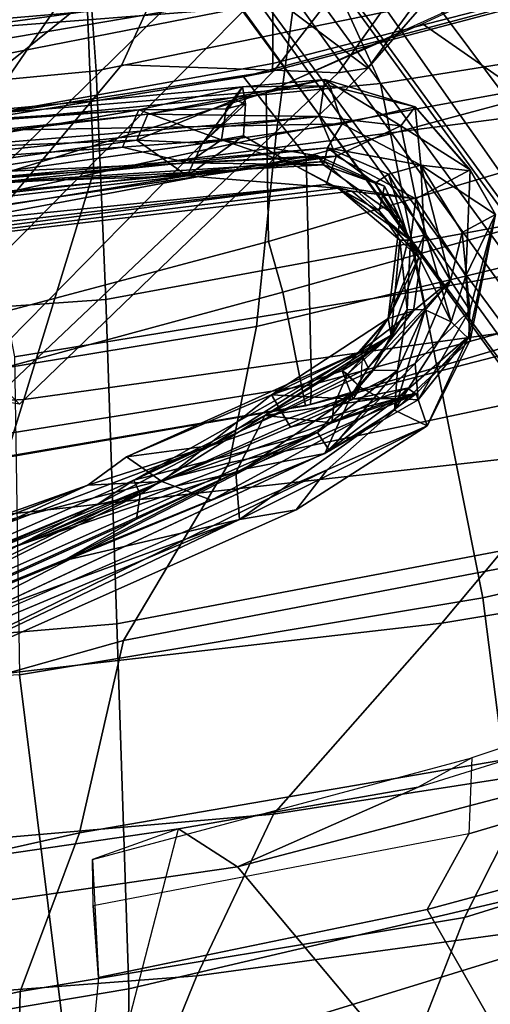
# Model space of a CAD drawing. Units: inches. Extents: x -257 to 197, y -95 to 70.
# Drawn here: x -104 to -102, y -43 to -41 of the extents above; entities that cross this region are included whole.
import ezdxf

# ---------------------------------------------------------------- set-up
doc = ezdxf.new("R2010")
doc.units = ezdxf.units.IN
doc.header["$MEASUREMENT"] = 0
for name, color, linetype in [('SEAT-BACKFABRIC', 5, 'Continuous'), ('SEAT-BASE', 5, 'Continuous'), ('SEAT-FABRIC', 5, 'Continuous'), ('SEAT-FRAME', 5, 'Continuous'), ('SEAT-LUMBAR', 5, 'Continuous')]:
    doc.layers.add(name, color=color, linetype=linetype)

# ---------------------------------------------------------------- blocks, each defined once
blk = doc.blocks.new('1SAYL_UPHSMIDBCK_ARMS_1T')
at = {"layer": 'SEAT-BACKFABRIC'}
for points in [[(-9.1767, -3.06, 14.9555), (-9.4216, -1.0129, 14.9068), (-8.882, -0.8394, 15.4541), (-8.5061, -3.0647, 15.6631)], [(-7.72, -2.7905, 16.8169), (-7.8145, -1.0884, 16.7551), (-8.9386, -0.8412, 15.5089), (-8.7629, -2.92, 15.6051)], [(-8.882, -0.8394, 15.4541), (-7.7306, -1.3819, 16.7128), (-7.5926, -3.0348, 16.7213), (-8.5061, -3.0647, 15.6631)], [(-7.4436, -1.2358, 26.7429), (-7.3234, -2.7108, 26.7404), (-7.0305, -2.802, 25.796), (-7.1031, -1.3788, 25.6435)], [(-6.547, -1.5227, 23.6633), (-7.1031, -1.3788, 25.6435), (-7.0305, -2.802, 25.796), (-6.4584, -2.9769, 23.8346)], [(-7.7306, -1.3819, 16.7128), (-6.8893, -1.4598, 17.887), (-6.7802, -3.0069, 17.8719), (-7.5926, -3.0348, 16.7213)], [(-6.8893, -1.4598, 17.887), (-6.3493, -1.4996, 19.0682), (-6.2072, -2.9826, 19.148), (-6.7802, -3.0069, 17.8719)], [(-6.1837, -1.4897, 21.9472), (-6.547, -1.5227, 23.6633), (-6.4584, -2.9769, 23.8346), (-6.0592, -2.9609, 21.9389)], [(-6.3493, -1.4996, 19.0682), (-6.1067, -1.4878, 20.3594), (-5.9846, -2.9668, 20.4061), (-6.2072, -2.9826, 19.148)], [(-6.1067, -1.4878, 20.3594), (-6.1837, -1.4897, 21.9472), (-6.0592, -2.9609, 21.9389), (-5.9846, -2.9668, 20.4061)], [(-8.7306, -1.824, 30.2587), (-8.5131, -2.7922, 30.0983), (-8.8823, -2.783, 31.1525), (-9.0341, -1.8459, 31.3501)], [(-8.7306, -1.824, 30.2587), (-8.3525, -1.8834, 29.17), (-8.1156, -2.9415, 28.9836), (-8.5131, -2.7922, 30.0983)], [(-8.4741, -3.2351, 30.3631), (-8.5682, -2.0023, 30.2933), (-9.0532, -1.8782, 31.6443), (-8.938, -3.0459, 31.628)], [(-7.9487, -1.9327, 27.9976), (-7.6344, -3.0512, 27.8227), (-8.1156, -2.9415, 28.9836), (-8.3525, -1.8834, 29.17)], [(-7.9487, -1.9327, 27.9976), (-7.5121, -2.0673, 26.6242), (-7.1893, -3.3157, 26.3415), (-7.6344, -3.0512, 27.8227)], [(-8.0687, -3.4269, 29.251), (-8.1876, -2.0622, 29.2009), (-8.5682, -2.0023, 30.2933), (-8.4741, -3.2351, 30.3631)], [(-7.5904, -3.8489, 27.9858), (-7.7705, -2.2838, 28.016), (-8.1876, -2.0622, 29.2009), (-8.0687, -3.4269, 29.251)], [(-7.0583, -2.1078, 25.1012), (-6.8481, -3.384, 24.7926), (-7.1893, -3.3157, 26.3415), (-7.5121, -2.0673, 26.6242)], [(-7.0583, -2.1078, 25.1012), (-6.6204, -2.2528, 23.5524), (-6.3665, -3.4338, 23.3391), (-6.8481, -3.384, 24.7926)], [(-6.2406, -2.3691, 21.8354), (-6.0233, -3.4793, 21.6585), (-6.3665, -3.4338, 23.3391), (-6.6204, -2.2528, 23.5524)], [(-7.1562, -4.2118, 26.8103), (-7.3234, -2.7108, 26.7404), (-7.7705, -2.2838, 28.016), (-7.5904, -3.8489, 27.9858)], [(-6.2406, -2.3691, 21.8354), (-6.1673, -2.5174, 20.3064), (-5.9862, -3.5797, 20.2294), (-6.0233, -3.4793, 21.6585)], [(-6.338, -2.6641, 19.0524), (-6.239, -3.6947, 19.0127), (-5.9862, -3.5797, 20.2294), (-6.1673, -2.5174, 20.3064)], [(-6.338, -2.6641, 19.0524), (-6.9236, -2.7787, 17.9511), (-6.7574, -3.7982, 17.9229), (-6.239, -3.6947, 19.0127)], [(-7.1562, -4.2118, 26.8103), (-6.8067, -4.4084, 25.783), (-7.0305, -2.802, 25.796), (-7.3234, -2.7108, 26.7404)], [(-8.5131, -2.7922, 30.0983), (-8.3279, -3.9051, 29.7128), (-8.7181, -3.7535, 30.7967), (-8.8823, -2.783, 31.1525)], [(-7.72, -2.7905, 16.8169), (-7.527, -3.9516, 16.8343), (-6.7574, -3.7982, 17.9229), (-6.9236, -2.7787, 17.9511)], [(-7.72, -2.7905, 16.8169), (-8.7629, -2.92, 15.6051), (-8.4099, -4.0642, 15.7152), (-7.527, -3.9516, 16.8343)], [(-8.1156, -2.9415, 28.9836), (-7.914, -4.115, 28.5775), (-8.3279, -3.9051, 29.7128), (-8.5131, -2.7922, 30.0983)], [(-6.2633, -4.4895, 23.9717), (-6.4584, -2.9769, 23.8346), (-7.0305, -2.802, 25.796), (-6.8067, -4.4084, 25.783)], [(-9.3002, -3.0024, 15.0635), (-9.0632, -4.1165, 15.1096), (-8.4099, -4.0642, 15.7152), (-8.7629, -2.92, 15.6051)], [(-8.1156, -2.9415, 28.9836), (-7.6344, -3.0512, 27.8227), (-7.3763, -4.4006, 27.3636), (-7.914, -4.115, 28.5775)], [(-6.473, -4.6698, 17.981), (-6.7802, -3.0069, 17.8719), (-6.2072, -2.9826, 19.148), (-5.8697, -4.6378, 19.3581)], [(-5.8112, -4.6121, 22.0401), (-6.0592, -2.9609, 21.9389), (-6.4584, -2.9769, 23.8346), (-6.2633, -4.4895, 23.9717)], [(-5.8697, -4.6378, 19.3581), (-6.2072, -2.9826, 19.148), (-5.9846, -2.9668, 20.4061), (-5.6877, -4.6671, 20.5285)], [(-7.2562, -4.8056, 16.7516), (-7.5926, -3.0348, 16.7213), (-6.7802, -3.0069, 17.8719), (-6.473, -4.6698, 17.981)], [(-8.4741, -3.2351, 30.3631), (-8.938, -3.0459, 31.628), (-8.8038, -4.2811, 31.6884), (-8.2879, -4.6016, 30.3498)], [(-8.0757, -4.9045, 15.7441), (-8.5061, -3.0647, 15.6631), (-7.5926, -3.0348, 16.7213), (-7.2562, -4.8056, 16.7516)], [(-7.1893, -3.3157, 26.3415), (-6.9006, -4.6839, 25.984), (-7.3763, -4.4006, 27.3636), (-7.6344, -3.0512, 27.8227)], [(-9.1767, -3.06, 14.9555), (-8.5061, -3.0647, 15.6631), (-8.0757, -4.9045, 15.7441), (-8.7019, -4.9603, 15.0517)], [(-8.0687, -3.4269, 29.251), (-8.4741, -3.2351, 30.3631), (-8.2879, -4.6016, 30.3498), (-7.8429, -4.8856, 29.1961)], [(-7.1893, -3.3157, 26.3415), (-6.8481, -3.384, 24.7926), (-6.4753, -4.9293, 24.4446), (-6.9006, -4.6839, 25.984)], [(-6.8481, -3.384, 24.7926), (-6.3665, -3.4338, 23.3391), (-6.0795, -5.0113, 22.9913), (-6.4753, -4.9293, 24.4446)], [(-7.5904, -3.8489, 27.9858), (-8.0687, -3.4269, 29.251), (-7.8429, -4.8856, 29.1961), (-7.3512, -5.284, 27.96)], [(-6.0233, -3.4793, 21.6585), (-5.7783, -5.0629, 21.4573), (-6.0795, -5.0113, 22.9913), (-6.3665, -3.4338, 23.3391)], [(-5.9862, -3.5797, 20.2294), (-6.239, -3.6947, 19.0127), (-6.0082, -5.1334, 18.9682), (-5.7468, -5.0903, 20.0819)], [(-8.7743, -4.6904, 31.2955), (-9.0918, -3.6876, 31.8255), (-8.7181, -3.7535, 30.7967), (-8.2883, -4.8386, 30.2153)], [(-6.7574, -3.7982, 17.9229), (-6.5077, -5.2038, 17.9194), (-6.0082, -5.1334, 18.9682), (-6.239, -3.6947, 19.0127)], [(-8.3279, -3.9051, 29.7128), (-7.9509, -5.1193, 29.1777), (-8.2883, -4.8386, 30.2153), (-8.7181, -3.7535, 30.7967)], [(-6.7574, -3.7982, 17.9229), (-7.527, -3.9516, 16.8343), (-7.2205, -5.2796, 16.8563), (-6.5077, -5.2038, 17.9194)], [(-7.1562, -4.2118, 26.8103), (-7.5904, -3.8489, 27.9858), (-7.3512, -5.284, 27.96), (-6.9449, -5.5515, 26.8918)], [(-7.5084, -5.3927, 28.0137), (-7.9509, -5.1193, 29.1777), (-8.3279, -3.9051, 29.7128), (-7.914, -4.115, 28.5775)], [(-8.4099, -4.0642, 15.7152), (-8.0324, -5.3382, 15.8754), (-7.2205, -5.2796, 16.8563), (-7.527, -3.9516, 16.8343)]]:
    blk.add_3dface(points, dxfattribs=at)
at = {"layer": 'SEAT-BASE'}
for points in [[(-8.966, -5.4945, 4.1197), (-1.9206, -0.2973, 6.4002), (-1.791, -0.2705, 6.0974), (-8.9097, -5.5273, 3.9962)], [(-8.8406, -5.5953, 3.9214), (-8.9097, -5.5273, 3.9962), (-1.791, -0.2705, 6.0974), (-1.6628, -0.3513, 5.9333)], [(-8.966, -5.4945, 4.1197), (-9.0193, -5.5001, 4.308), (-2.0053, -0.4149, 6.7636), (-1.9206, -0.2973, 6.4002)], [(-8.8406, -5.5953, 3.9214), (-1.6628, -0.3513, 5.9333), (-1.6127, -0.4028, 5.9064), (-8.8012, -5.6323, 3.9258)], [(-9.0162, -5.5395, 4.4355), (-2.017, -0.4882, 6.9061), (-2.0053, -0.4149, 6.7636), (-9.0193, -5.5001, 4.308)], [(-1.6127, -0.4028, 5.9064), (-1.487, -0.5117, 5.915), (-8.8012, -5.6323, 3.9258), (-1.6127, -0.4028, 5.9064)], [(-9.0162, -5.5395, 4.4355), (-8.9911, -5.6163, 4.5522), (-2.0071, -0.583, 7.0284), (-2.017, -0.4882, 6.9061)], [(-1.487, -0.5117, 5.915), (-1.0549, -0.6891, 5.9789), (-8.2044, -5.8891, 4.0182), (-8.8012, -5.6323, 3.9258)], [(-8.9243, -5.7463, 4.6671), (-1.9778, -0.6656, 7.0948), (-2.0071, -0.583, 7.0284), (-8.9911, -5.6163, 4.5522)], [(-8.9243, -5.7463, 4.6671), (-8.8248, -5.913, 4.7361), (-1.9335, -0.7693, 7.1618), (-1.9778, -0.6656, 7.0948)], [(-8.1797, -5.9101, 3.9883), (-8.2044, -5.8891, 4.0182), (-1.0549, -0.6891, 5.9789), (-1.0302, -0.7101, 5.949)], [(-1.0302, -0.7101, 5.949), (-0.9937, -0.7603, 5.949), (-8.1485, -5.9531, 3.9883), (-8.1797, -5.9101, 3.9883)], [(-0.9814, -0.7903, 5.9789), (-8.1362, -5.983, 4.0182), (-8.1485, -5.9531, 3.9883), (-0.9937, -0.7603, 5.949)], [(-8.7151, -6.0813, 4.7875), (-1.7934, -1.0111, 7.2363), (-1.9335, -0.7693, 7.1618), (-8.8248, -5.913, 4.7361)], [(-8.1362, -5.983, 4.0182), (-0.9814, -0.7903, 5.9789), (-0.9462, -1.2561, 5.915), (-8.0763, -6.63, 3.9258)], [(-8.7151, -6.0813, 4.7875), (-8.5981, -6.2469, 4.8004), (-1.6626, -1.208, 7.2625), (-1.7934, -1.0111, 7.2363)], [(-1.6626, -1.208, 7.2625), (-8.5981, -6.2469, 4.8004), (-8.4768, -6.4093, 4.7875), (-1.5158, -1.3932, 7.2363)], [(-8.0763, -6.63, 3.9258), (-0.9462, -1.2561, 5.915), (-0.8814, -1.4093, 5.9064)], [(-1.3291, -1.6011, 7.1618), (-1.5158, -1.3932, 7.2363), (-8.4768, -6.4093, 4.7875), (-8.3506, -6.5656, 4.7361)], [(-0.8814, -1.4093, 5.9064), (-0.8479, -1.4729, 5.9333), (-8.0534, -6.6788, 3.9214), (-8.0763, -6.63, 3.9258)], [(-0.8108, -1.6198, 6.0974), (-8.01, -6.7656, 3.9962), (-8.0534, -6.6788, 3.9214), (-0.8479, -1.4729, 5.9333)], [(-1.3291, -1.6011, 7.1618), (-8.3506, -6.5656, 4.7361), (-8.2228, -6.7118, 4.6671), (-1.2442, -1.6753, 7.0948)], [(-0.8108, -1.6198, 6.0974), (-0.8762, -1.7347, 6.4002), (-7.9962, -6.8292, 4.1197), (-8.01, -6.7656, 3.9962)], [(-1.1747, -1.7287, 7.0284), (-1.2442, -1.6753, 7.0948), (-8.2228, -6.7118, 4.6671), (-8.1199, -6.8155, 4.5522)], [(-1.1747, -1.7287, 7.0284), (-8.1199, -6.8155, 4.5522), (-8.0546, -6.8632, 4.4355), (-1.0876, -1.7674, 6.9061)], [(-1.0143, -1.7789, 6.7636), (-8.018, -6.8783, 4.308), (-7.9962, -6.8292, 4.1197), (-0.8762, -1.7347, 6.4002)], [(-1.0143, -1.7789, 6.7636), (-1.0876, -1.7674, 6.9061), (-8.0546, -6.8632, 4.4355), (-8.018, -6.8783, 4.308)]]:
    blk.add_3dface(points, dxfattribs=at)
at = {"layer": 'SEAT-FABRIC'}
for points in [[(-5.8022, -3.0514, 16.8946), (-5.8125, -1.5318, 16.706), (-6.6848, -1.4604, 16.4832), (-6.524, -2.5561, 16.6253)], [(-7.0432, -3.5194, 16.0134), (-7.2266, -2.4441, 15.8627), (-7.1741, -2.397, 15.7739), (-6.994, -3.522, 15.9366)], [(-6.4223, -3.509, 15.5638), (-6.994, -3.522, 15.9366), (-7.1741, -2.397, 15.7739), (-6.6162, -2.4661, 15.4357)], [(-7.0432, -3.5194, 16.0134), (-7.0466, -3.5069, 16.106), (-7.2087, -2.5673, 15.9755), (-7.2266, -2.4441, 15.8627)], [(-6.6162, -2.4661, 15.4357), (-6.3558, -2.5259, 15.4618), (-6.2227, -3.352, 15.5358), (-6.4223, -3.509, 15.5638)], [(-6.524, -2.5561, 16.6253), (-6.8287, -2.6854, 16.4559), (-6.6348, -3.4147, 16.632), (-6.262, -3.409, 16.8299)], [(-5.8022, -3.0514, 16.8946), (-6.524, -2.5561, 16.6253), (-6.262, -3.409, 16.8299), (-5.7986, -4.4328, 17.1607)], [(-6.9581, -2.7269, 16.3448), (-7.2087, -2.5673, 15.9755), (-7.0466, -3.5069, 16.106), (-6.762, -3.4502, 16.5067)], [(-6.762, -3.4502, 16.5067), (-6.6348, -3.4147, 16.632), (-6.8287, -2.6854, 16.4559), (-6.9581, -2.7269, 16.3448)], [(-6.1763, -4.4228, 15.7121), (-6.4223, -3.509, 15.5638), (-6.2227, -3.352, 15.5358), (-6.0008, -4.1842, 15.6561)], [(-6.762, -3.4502, 16.5067), (-6.5111, -4.3437, 16.7065), (-6.3922, -4.2342, 16.8279), (-6.6348, -3.4147, 16.632)], [(-6.09, -3.8005, 16.9543), (-6.262, -3.409, 16.8299), (-6.6348, -3.4147, 16.632), (-6.3922, -4.2342, 16.8279)], [(-6.762, -3.4502, 16.5067), (-7.0466, -3.5069, 16.106), (-6.7476, -4.5248, 16.3348), (-6.5111, -4.3437, 16.7065)], [(-6.7745, -4.5586, 16.2311), (-6.7476, -4.5248, 16.3348), (-7.0466, -3.5069, 16.106), (-7.0432, -3.5194, 16.0134)], [(-6.7745, -4.5586, 16.2311), (-7.0432, -3.5194, 16.0134), (-6.994, -3.522, 15.9366), (-6.7097, -4.5573, 16.1469)], [(-6.1763, -4.4228, 15.7121), (-6.7097, -4.5573, 16.1469), (-6.994, -3.522, 15.9366), (-6.4223, -3.509, 15.5638)], [(-5.9281, -4.9162, 17.1725), (-5.7986, -4.4328, 17.1607), (-6.09, -3.8005, 16.9543), (-6.3922, -4.2342, 16.8279)]]:
    blk.add_3dface(points, dxfattribs=at)
at = {"layer": 'SEAT-FRAME'}
for points in [[(-5.8368, -3.1992, 13.8267), (-5.227, -3.7584, 13.9217), (-6.1473, 0, 13.7877), (-6.8388, 0, 13.7655)], [(-4.4666, -3.9584, 14.0666), (-4.8868, 0, 13.988), (-6.1473, 0, 13.7877), (-5.227, -3.7584, 13.9217)], [(-6.8388, 0, 13.7655), (-7.6406, -1.3587, 13.7657), (-6.9137, -1.8613, 13.7653), (-5.8368, -3.1992, 13.8267)], [(-8.3376, -1.5974, 14.6157), (-9.236, -2.2842, 14.9703), (-9.1162, -2.9276, 15.0098), (-8.1058, -3.1889, 14.6599)], [(-8.4178, -1.8389, 14.1831), (-8.3376, -1.5974, 14.6157), (-8.1058, -3.1889, 14.6599), (-8.2006, -3.3364, 14.2505)], [(-9.666, -4.5641, 14.1215), (-10.1432, -2.7901, 14.0127), (-8.4178, -1.8389, 14.1831), (-8.2006, -3.3364, 14.2505)], [(-6.7592, -2.4303, 13.7321), (-5.9204, -3.2881, 13.7806), (-5.8368, -3.1992, 13.8267), (-6.9137, -1.8613, 13.7653)], [(-7.0262, -2.3498, 12.1432), (-6.1928, -3.0473, 11.8938), (-6.2055, -3.4294, 12.0089), (-7.0292, -2.6195, 12.2728)], [(-5.4836, -2.5309, 11.7281), (-5.4282, -3.3957, 11.7452), (-6.1928, -3.0473, 11.8938), (-7.0262, -2.3498, 12.1432)], [(-6.7592, -2.4303, 13.7321), (-6.8335, -2.5838, 13.513), (-6.0046, -3.4029, 13.5847), (-5.9204, -3.2881, 13.7806)], [(-6.3389, -2.5774, 15.3202), (-6.2086, -3.4239, 15.3908), (-6.2227, -3.352, 15.5358), (-6.3558, -2.5259, 15.4618)], [(-6.2006, -3.663, 12.3186), (-6.0046, -3.4029, 13.5847), (-6.8335, -2.5838, 13.513), (-7.042, -2.7906, 12.5511)], [(-6.2086, -3.4239, 15.3908), (-6.3389, -2.5774, 15.3202), (-6.3401, -2.5825, 15.2588), (-6.1887, -3.4252, 15.3448)], [(-6.1075, -2.6035, 15.0316), (-6.0436, -3.4253, 15.1377), (-6.1887, -3.4252, 15.3448), (-6.3401, -2.5825, 15.2588)], [(-6.1075, -2.6035, 15.0316), (-5.9756, -2.5854, 14.9764), (-5.8793, -3.4011, 14.9764), (-5.9938, -3.4228, 15.0457)], [(-6.1075, -2.6035, 15.0316), (-5.9938, -3.4228, 15.0457), (-6.0436, -3.4253, 15.1377)], [(-6.2126, -3.5893, 12.1305), (-7.0316, -2.7242, 12.3845), (-7.0292, -2.6195, 12.2728), (-6.2055, -3.4294, 12.0089)], [(-7.0316, -2.7242, 12.3845), (-6.2126, -3.5893, 12.1305), (-6.2006, -3.663, 12.3186), (-7.042, -2.7906, 12.5511)], [(-9.6642, -4.5865, 14.1589), (-8.3075, -3.8117, 15.6428), (-8.478, -2.9889, 15.6109), (-9.1162, -2.9276, 15.0098)], [(-9.1162, -2.9276, 15.0098), (-8.1058, -3.1889, 14.6599), (-8.1823, -2.9734, 15.6192), (-8.478, -2.9889, 15.6109)], [(-8.1823, -2.9734, 15.6192), (-8.478, -2.9889, 15.6109), (-8.2985, -2.9751, 15.6874), (-8.1823, -2.9734, 15.6192)], [(-8.3075, -3.8117, 15.6428), (-8.1183, -3.9158, 15.7261), (-8.2985, -2.9751, 15.6874), (-8.478, -2.9889, 15.6109)], [(-8.2985, -2.9751, 15.6874), (-8.1823, -2.9734, 15.6192), (-7.9279, -3.9233, 15.674), (-8.1183, -3.9158, 15.7261)], [(-7.9279, -3.9233, 15.674), (-8.0012, -3.7895, 14.6799), (-8.1058, -3.1889, 14.6599), (-8.1823, -2.9734, 15.6192)], [(-5.4282, -3.3957, 11.7452), (-5.3868, -4.0619, 11.8719), (-6.2055, -3.4294, 12.0089), (-6.1928, -3.0473, 11.8938)], [(-8.0012, -3.7895, 14.6799), (-8.2006, -3.3364, 14.2505), (-8.1058, -3.1889, 14.6599)], [(-9.666, -4.5641, 14.1215), (-8.2006, -3.3364, 14.2505), (-7.6642, -5.3778, 14.3692), (-9.0532, -5.9541, 14.2652)], [(-7.5239, -5.3206, 14.7732), (-7.6642, -5.3778, 14.3692), (-8.2006, -3.3364, 14.2505), (-8.0012, -3.7895, 14.6799)], [(-5.9976, -4.2189, 15.5094), (-6.0008, -4.1842, 15.6561), (-6.2227, -3.352, 15.5358), (-6.2086, -3.4239, 15.3908)], [(-6.2086, -3.4239, 15.3908), (-6.1887, -3.4252, 15.3448), (-5.9962, -4.1728, 15.4555), (-5.9976, -4.2189, 15.5094)], [(-6.2006, -3.663, 12.3186), (-5.7097, -4.0897, 12.2168), (-5.2442, -4.0341, 13.6935), (-6.0046, -3.4029, 13.5847)], [(-5.8886, -4.1267, 15.2394), (-5.9962, -4.1728, 15.4555), (-6.1887, -3.4252, 15.3448), (-6.0436, -3.4253, 15.1377)], [(-6.2126, -3.5893, 12.1305), (-6.2055, -3.4294, 12.0089), (-5.3868, -4.0619, 11.8719), (-5.3589, -4.1941, 11.9722)], [(-5.3589, -4.1941, 11.9722), (-5.3143, -4.312, 12.0842), (-6.2006, -3.663, 12.3186), (-6.2126, -3.5893, 12.1305)], [(-5.7097, -4.0897, 12.2168), (-5.7097, -4.0897, 12.2168), (-6.2006, -3.663, 12.3186), (-5.3143, -4.312, 12.0842)], [(-7.5239, -5.3206, 14.7732), (-7.496, -5.2229, 15.7313), (-7.9279, -3.9233, 15.674), (-8.0012, -3.7895, 14.6799)], [(-9.6642, -4.5865, 14.1589), (-9.0955, -5.9506, 14.284), (-7.8954, -5.3392, 15.7202), (-8.3075, -3.8117, 15.6428)], [(-8.3075, -3.8117, 15.6428), (-7.8954, -5.3392, 15.7202), (-7.7165, -5.2701, 15.8113), (-8.1183, -3.9158, 15.7261)], [(-7.9279, -3.9233, 15.674), (-8.1183, -3.9158, 15.7261), (-7.7165, -5.2701, 15.8113), (-7.496, -5.2229, 15.7313)]]:
    blk.add_3dface(points, dxfattribs=at)
at = {"layer": 'SEAT-LUMBAR'}
for points in [[(-6.6385, -2.1031, 22.9753), (-6.8645, -0.3616, 23.4016), (-6.4924, -3.5588, 22.6685)], [(-6.7872, -1.253, 23.1517), (-6.4924, -3.5588, 22.6685), (-6.8645, -0.3616, 23.4016)], [(-6.5119, -2.3177, 20.4346), (-6.7214, -0.4853, 19.1474), (-6.4348, -3.5544, 20.3136)], [(-6.4003, -3.562, 19.8525), (-6.4348, -3.5544, 20.3136), (-6.7214, -0.4853, 19.1474)], [(-6.4932, -2.5157, 19.6108), (-6.4003, -3.562, 19.8525), (-6.7214, -0.4853, 19.1474)], [(-7.9359, -1.0135, 19.3067), (-7.2448, -2.9623, 20.2212), (-7.8926, -1.3068, 18.5619)], [(-7.9359, -1.0135, 19.3067), (-7.9316, -1.1966, 19.4185), (-7.2448, -2.9623, 20.2212)], [(-7.4343, -2.9004, 22.301), (-8.1366, -1.1431, 23.0501), (-7.838, -1.956, 22.7026)], [(-8.0795, -1.1447, 23.0142), (-7.2955, -2.9829, 22.238), (-7.2678, -3.0932, 22.1617)], [(-8.0795, -1.1447, 23.0142), (-7.2955, -2.9829, 22.238), (-7.2678, -3.0932, 22.1617)], [(-7.2678, -3.0932, 22.1617), (-7.838, -1.956, 22.7026), (-8.0795, -1.1447, 23.0142)], [(-7.2678, -3.0932, 22.1617), (-7.838, -1.956, 22.7026), (-8.0795, -1.1447, 23.0142)], [(-7.2955, -2.9829, 22.238), (-8.0795, -1.1447, 23.0142), (-7.6235, -2.1876, 22.633)], [(-7.2955, -2.9829, 22.238), (-8.0795, -1.1447, 23.0142), (-7.6235, -2.1876, 22.633)], [(-7.9316, -1.1966, 19.4185), (-7.8172, -1.7194, 19.6192), (-7.2448, -2.9623, 20.2212)], [(-6.7872, -1.253, 23.1517), (-6.4705, -3.211, 21.7396), (-6.5015, -3.5889, 22.1786)], [(-6.4705, -3.211, 21.7396), (-6.7872, -1.253, 23.1517), (-6.593, -2.1357, 22.1313)], [(-6.5015, -3.5889, 22.1786), (-6.5088, -3.6234, 22.6605), (-6.7872, -1.253, 23.1517)], [(-6.4924, -3.5588, 22.6685), (-6.7872, -1.253, 23.1517), (-6.5088, -3.6234, 22.6605)], [(-8.1929, -1.283, 23.2792), (-7.838, -1.956, 22.7026), (-7.3312, -3.3416, 22.3438)], [(-7.9293, -2.0859, 23.5014), (-8.1929, -1.283, 23.2792), (-7.3312, -3.3416, 22.3438)], [(-7.8926, -1.3068, 18.5619), (-7.2448, -2.9623, 20.2212), (-7.1453, -3.272, 19.3882)], [(-7.3973, -2.7849, 19.0463), (-7.8926, -1.3068, 18.5619), (-7.1453, -3.272, 19.3882)], [(-7.8172, -1.7194, 19.6192), (-7.8342, -1.917, 19.3855), (-7.2358, -3.147, 20.3172)], [(-7.2358, -3.147, 20.3172), (-7.2448, -2.9623, 20.2212), (-7.8172, -1.7194, 19.6192)], [(-6.5005, -1.8602, 22.4745), (-6.5887, -2.0803, 22.8458), (-6.4215, -3.5839, 22.5033)], [(-6.5005, -1.8602, 22.4745), (-6.4215, -3.5839, 22.5033), (-6.3221, -3.5424, 22.0903)], [(-6.5005, -1.8602, 22.4745), (-6.3221, -3.5424, 22.0903), (-6.454, -1.9355, 22.2272)], [(-7.8342, -1.917, 19.3855), (-7.2829, -3.2719, 20.022), (-7.2358, -3.147, 20.3172)], [(-7.7354, -2.1753, 18.9713), (-7.166, -3.5558, 19.7711), (-7.8342, -1.917, 19.3855)], [(-7.166, -3.5558, 19.7711), (-7.2829, -3.2719, 20.022), (-7.8342, -1.917, 19.3855)], [(-6.3161, -3.1124, 21.7455), (-6.4214, -2.1097, 21.9944), (-6.454, -1.9355, 22.2272)], [(-6.3221, -3.5424, 22.0903), (-6.3161, -3.1124, 21.7455), (-6.454, -1.9355, 22.2272)], [(-7.3312, -3.3416, 22.3438), (-7.838, -1.956, 22.7026), (-7.4343, -2.9004, 22.301)], [(-7.4343, -2.9004, 22.301), (-7.838, -1.956, 22.7026), (-7.3303, -3.0842, 22.1884)], [(-7.3303, -3.0842, 22.1884), (-7.4343, -2.9004, 22.301), (-7.838, -1.956, 22.7026)], [(-7.838, -1.956, 22.7026), (-7.2678, -3.0932, 22.1617), (-7.3303, -3.0842, 22.1884)], [(-7.838, -1.956, 22.7026), (-7.2678, -3.0932, 22.1617), (-7.3303, -3.0842, 22.1884)], [(-6.3695, -2.044, 20.3942), (-6.3406, -3.599, 19.996), (-6.4932, -2.5157, 19.6108)], [(-6.2474, -3.3493, 20.9472), (-6.2448, -3.568, 20.6443), (-6.3695, -2.044, 20.3942)], [(-6.3049, -3.0894, 20.8154), (-6.3695, -2.044, 20.3942), (-6.3676, -2.2212, 20.5472)], [(-6.3695, -2.044, 20.3942), (-6.3049, -3.0894, 20.8154), (-6.2474, -3.3493, 20.9472)], [(-6.3695, -2.044, 20.3942), (-6.2448, -3.568, 20.6443), (-6.3406, -3.599, 19.996)], [(-7.2069, -3.5614, 23.0153), (-7.9293, -2.0859, 23.5014), (-7.3067, -3.484, 22.7734)], [(-7.9293, -2.0859, 23.5014), (-7.2069, -3.5614, 23.0153), (-7.7985, -2.1971, 23.66)], [(-7.9293, -2.0859, 23.5014), (-7.3312, -3.3416, 22.3438), (-7.3067, -3.484, 22.7734)], [(-6.6385, -2.1031, 22.9753), (-6.4215, -3.5839, 22.5033), (-6.5887, -2.0803, 22.8458)], [(-7.7985, -2.1971, 23.66), (-7.1134, -3.537, 22.871), (-7.7471, -2.1075, 23.3586)], [(-7.1134, -3.537, 22.871), (-7.6235, -2.1876, 22.633), (-7.7471, -2.1075, 23.3586)], [(-6.6385, -2.1031, 22.9753), (-6.4924, -3.5588, 22.6685), (-6.4215, -3.5839, 22.5033)], [(-6.3811, -3.0847, 21.7034), (-6.5023, -2.2226, 21.9919), (-6.4214, -2.1097, 21.9944)], [(-6.4214, -2.1097, 21.9944), (-6.3161, -3.1124, 21.7455), (-6.3811, -3.0847, 21.7034)], [(-6.593, -2.1357, 22.1313), (-6.5023, -2.2226, 21.9919), (-6.4705, -3.211, 21.7396)], [(-7.2046, -3.353, 19.3911), (-7.166, -3.5558, 19.7711), (-7.7354, -2.1753, 18.9713)], [(-7.3973, -2.7849, 19.0463), (-7.2046, -3.353, 19.3911), (-7.7354, -2.1753, 18.9713)], [(-7.2321, -3.0768, 22.2312), (-7.6235, -2.1876, 22.633), (-7.1134, -3.537, 22.871)], [(-7.2321, -3.0768, 22.2312), (-7.2955, -2.9829, 22.238), (-7.6235, -2.1876, 22.633)], [(-7.2955, -2.9829, 22.238), (-7.6235, -2.1876, 22.633), (-7.2321, -3.0768, 22.2312)], [(-7.1594, -3.5674, 23.0116), (-7.1134, -3.537, 22.871), (-7.7985, -2.1971, 23.66)], [(-6.4564, -2.2132, 20.5239), (-6.5119, -2.3177, 20.4346), (-6.3985, -3.0486, 20.774)], [(-6.3985, -3.0486, 20.774), (-6.3049, -3.0894, 20.8154), (-6.4564, -2.2132, 20.5239)], [(-6.3676, -2.2212, 20.5472), (-6.4564, -2.2132, 20.5239), (-6.3049, -3.0894, 20.8154)], [(-6.4705, -3.211, 21.7396), (-6.5023, -2.2226, 21.9919), (-6.3811, -3.0847, 21.7034)], [(-6.5119, -2.3177, 20.4346), (-6.4432, -3.5523, 20.7586), (-6.4376, -3.2121, 20.7903)], [(-6.5119, -2.3177, 20.4346), (-6.4348, -3.5544, 20.3136), (-6.4432, -3.5523, 20.7586)], [(-6.4376, -3.2121, 20.7903), (-6.3985, -3.0486, 20.774), (-6.5119, -2.3177, 20.4346)], [(-6.4932, -2.5157, 19.6108), (-6.3406, -3.599, 19.996), (-6.4003, -3.562, 19.8525)], [(-7.1453, -3.272, 19.3882), (-7.0228, -3.6208, 19.4839), (-7.3973, -2.7849, 19.0463)], [(-7.2046, -3.353, 19.3911), (-7.3973, -2.7849, 19.0463), (-7.0228, -3.6208, 19.4839)], [(-7.3312, -3.3416, 22.3438), (-7.4343, -2.9004, 22.301), (-7.2133, -3.3326, 21.9977)], [(-7.2133, -3.3326, 21.9977), (-7.4343, -2.9004, 22.301), (-7.3303, -3.0842, 22.1884)], [(-7.3303, -3.0842, 22.1884), (-7.2133, -3.3326, 21.9977), (-7.4343, -2.9004, 22.301)], [(-7.2678, -3.0932, 22.1617), (-7.2955, -2.9829, 22.238), (-7.2321, -3.0768, 22.2312)], [(-7.2321, -3.0768, 22.2312), (-7.2678, -3.0932, 22.1617), (-7.2955, -2.9829, 22.238)], [(-7.1744, -3.0592, 20.2538), (-7.1453, -3.272, 19.3882), (-7.2448, -2.9623, 20.2212)], [(-7.2448, -2.9623, 20.2212), (-7.2358, -3.147, 20.3172), (-7.1744, -3.0592, 20.2538)], [(-6.4376, -3.2121, 20.7903), (-6.3799, -3.2971, 20.9809), (-6.3985, -3.0486, 20.774)], [(-6.3799, -3.2971, 20.9809), (-6.3049, -3.0894, 20.8154), (-6.3985, -3.0486, 20.774)], [(-7.2321, -3.0768, 22.2312), (-7.0704, -3.405, 21.8707), (-7.2678, -3.0932, 22.1617)], [(-7.2321, -3.0768, 22.2312), (-7.0704, -3.405, 21.8707), (-7.2678, -3.0932, 22.1617)], [(-7.0192, -3.4217, 20.6428), (-7.1744, -3.0592, 20.2538), (-7.2358, -3.147, 20.3172)], [(-7.2321, -3.0768, 22.2312), (-6.9575, -3.6743, 22.3574), (-6.8693, -3.722, 21.6381)], [(-7.0704, -3.405, 21.8707), (-7.2321, -3.0768, 22.2312), (-6.8693, -3.722, 21.6381)], [(-6.9575, -3.6743, 22.3574), (-7.2321, -3.0768, 22.2312), (-7.1134, -3.537, 22.871)], [(-6.9107, -3.6436, 19.8336), (-7.1744, -3.0592, 20.2538), (-7.0192, -3.4217, 20.6428)], [(-7.1744, -3.0592, 20.2538), (-6.9107, -3.6436, 19.8336), (-7.1453, -3.272, 19.3882)], [(-7.3303, -3.0842, 22.1884), (-7.2678, -3.0932, 22.1617), (-7.2133, -3.3326, 21.9977)], [(-7.3303, -3.0842, 22.1884), (-7.2678, -3.0932, 22.1617), (-7.2133, -3.3326, 21.9977)], [(-7.2133, -3.3326, 21.9977), (-7.2678, -3.0932, 22.1617), (-7.0704, -3.405, 21.8707)], [(-7.2133, -3.3326, 21.9977), (-7.2678, -3.0932, 22.1617), (-7.0704, -3.405, 21.8707)], [(-6.3811, -3.0847, 21.7034), (-6.3886, -3.2489, 21.5784), (-6.4705, -3.211, 21.7396)], [(-6.3811, -3.0847, 21.7034), (-6.2799, -3.33, 21.5164), (-6.3886, -3.2489, 21.5784)], [(-6.2799, -3.33, 21.5164), (-6.3811, -3.0847, 21.7034), (-6.3161, -3.1124, 21.7455)], [(-6.3049, -3.0894, 20.8154), (-6.3799, -3.2971, 20.9809), (-6.303, -3.3082, 21.0433)], [(-6.3049, -3.0894, 20.8154), (-6.303, -3.3082, 21.0433), (-6.2474, -3.3493, 20.9472)], [(-6.3161, -3.1124, 21.7455), (-6.3221, -3.5424, 22.0903), (-6.2288, -3.5555, 21.2893)], [(-6.3161, -3.1124, 21.7455), (-6.2288, -3.5555, 21.2893), (-6.2799, -3.33, 21.5164)], [(-7.2829, -3.2719, 20.022), (-7.0282, -3.7376, 20.7221), (-7.2358, -3.147, 20.3172)], [(-7.0998, -3.4696, 20.6117), (-7.2358, -3.147, 20.3172), (-7.0282, -3.7376, 20.7221)], [(-7.0192, -3.4217, 20.6428), (-7.2358, -3.147, 20.3172), (-7.0998, -3.4696, 20.6117)], [(-6.4705, -3.211, 21.7396), (-6.4407, -3.4729, 21.4426), (-6.5015, -3.5889, 22.1786)], [(-6.3705, -3.3518, 21.3367), (-6.4705, -3.211, 21.7396), (-6.3886, -3.2489, 21.5784)], [(-6.4705, -3.211, 21.7396), (-6.3705, -3.3518, 21.3367), (-6.4407, -3.4729, 21.4426)], [(-6.4376, -3.2121, 20.7903), (-6.4432, -3.5523, 20.7586), (-6.4207, -3.5376, 21.2134)], [(-6.4207, -3.5376, 21.2134), (-6.3799, -3.2971, 20.9809), (-6.4376, -3.2121, 20.7903)], [(-6.3886, -3.2489, 21.5784), (-6.2903, -3.3567, 21.3497), (-6.3705, -3.3518, 21.3367)], [(-6.2903, -3.3567, 21.3497), (-6.3886, -3.2489, 21.5784), (-6.2799, -3.33, 21.5164)], [(-7.2829, -3.2719, 20.022), (-7.166, -3.5558, 19.7711), (-7.0282, -3.7376, 20.7221)], [(-6.9509, -3.6644, 19.5483), (-7.1453, -3.272, 19.3882), (-6.9107, -3.6436, 19.8336)], [(-7.1453, -3.272, 19.3882), (-6.9509, -3.6644, 19.5483), (-7.0228, -3.6208, 19.4839)], [(-6.4207, -3.5376, 21.2134), (-6.4407, -3.4729, 21.4426), (-6.3799, -3.2971, 20.9809)], [(-6.3799, -3.2971, 20.9809), (-6.4407, -3.4729, 21.4426), (-6.3705, -3.3518, 21.3367)], [(-6.2903, -3.3567, 21.3497), (-6.2474, -3.3493, 20.9472), (-6.303, -3.3082, 21.0433)], [(-7.2133, -3.3326, 21.9977), (-7.016, -3.7839, 21.5567), (-7.3312, -3.3416, 22.3438)], [(-7.3312, -3.3416, 22.3438), (-7.016, -3.7839, 21.5567), (-7.0962, -3.8114, 22.4099)], [(-7.0962, -3.8114, 22.4099), (-7.3067, -3.484, 22.7734), (-7.3312, -3.3416, 22.3438)], [(-7.0704, -3.405, 21.8707), (-7.0891, -3.5733, 21.6873), (-7.2133, -3.3326, 21.9977)], [(-7.0891, -3.5733, 21.6873), (-7.2133, -3.3326, 21.9977), (-7.0704, -3.405, 21.8707)], [(-7.016, -3.7839, 21.5567), (-7.2133, -3.3326, 21.9977), (-7.0891, -3.5733, 21.6873)], [(-7.2046, -3.353, 19.3911), (-7.0228, -3.6208, 19.4839), (-7.166, -3.5558, 19.7711)], [(-6.2474, -3.3493, 20.9472), (-6.2903, -3.3567, 21.3497), (-6.2799, -3.33, 21.5164)], [(-6.2474, -3.3493, 20.9472), (-6.2799, -3.33, 21.5164), (-6.2288, -3.5555, 21.2893)], [(-6.2288, -3.5555, 21.2893), (-6.2448, -3.568, 20.6443), (-6.2474, -3.3493, 20.9472)], [(-7.0998, -3.4696, 20.6117), (-7.0298, -3.6266, 20.9418), (-7.0192, -3.4217, 20.6428)], [(-7.0891, -3.5733, 21.6873), (-7.0704, -3.405, 21.8707), (-7.0447, -3.5784, 21.5896)], [(-7.0891, -3.5733, 21.6873), (-7.0704, -3.405, 21.8707), (-7.0447, -3.5784, 21.5896)], [(-6.9177, -3.6566, 21.2868), (-7.0704, -3.405, 21.8707), (-6.8693, -3.722, 21.6381)], [(-7.0704, -3.405, 21.8707), (-6.9674, -3.6124, 21.4669), (-7.0447, -3.5784, 21.5896)], [(-7.0447, -3.5784, 21.5896), (-7.0704, -3.405, 21.8707), (-6.9674, -3.6124, 21.4669)], [(-6.9674, -3.6124, 21.4669), (-7.0704, -3.405, 21.8707), (-6.9177, -3.6566, 21.2868)], [(-6.9674, -3.6124, 21.4669), (-7.0704, -3.405, 21.8707), (-6.9177, -3.6566, 21.2868)], [(-6.9588, -3.5986, 20.9719), (-7.0192, -3.4217, 20.6428), (-7.0298, -3.6266, 20.9418)], [(-6.8277, -3.7141, 20.4007), (-7.0192, -3.4217, 20.6428), (-6.9588, -3.5986, 20.9719)], [(-6.9107, -3.6436, 19.8336), (-7.0192, -3.4217, 20.6428), (-6.8277, -3.7141, 20.4007)], [(-7.0282, -3.7376, 20.7221), (-7.0298, -3.6266, 20.9418), (-7.0998, -3.4696, 20.6117)], [(-6.5581, -3.6912, 21.8626), (-6.4407, -3.4729, 21.4426), (-6.4207, -3.5376, 21.2134)], [(-6.5015, -3.5889, 22.1786), (-6.4407, -3.4729, 21.4426), (-6.5581, -3.6912, 21.8626)], [(-7.0962, -3.8114, 22.4099), (-7.2069, -3.5614, 23.0153), (-7.3067, -3.484, 22.7734)], [(-7.1594, -3.5674, 23.0116), (-6.9571, -3.7376, 22.8098), (-7.1134, -3.537, 22.871)], [(-6.9575, -3.6743, 22.3574), (-7.1134, -3.537, 22.871), (-6.9571, -3.7376, 22.8098)], [(-6.4207, -3.5376, 21.2134), (-6.4965, -3.7046, 21.2095), (-6.5581, -3.6912, 21.8626)], [(-6.4965, -3.7046, 21.2095), (-6.4207, -3.5376, 21.2134), (-6.4432, -3.5523, 20.7586)], [(-6.3221, -3.5424, 22.0903), (-6.4215, -3.5839, 22.5033), (-6.3449, -3.7462, 21.8809)], [(-6.3449, -3.7462, 21.8809), (-6.2288, -3.5555, 21.2893), (-6.3221, -3.5424, 22.0903)], [(-7.2069, -3.5614, 23.0153), (-7.0962, -3.8114, 22.4099), (-7.057, -3.7302, 22.9155)], [(-7.0313, -3.7894, 20.1125), (-7.0282, -3.7376, 20.7221), (-7.166, -3.5558, 19.7711)], [(-7.166, -3.5558, 19.7711), (-6.9404, -3.7821, 19.6543), (-7.0313, -3.7894, 20.1125)], [(-6.9404, -3.7821, 19.6543), (-7.166, -3.5558, 19.7711), (-7.0228, -3.6208, 19.4839)], [(-7.057, -3.7302, 22.9155), (-6.9571, -3.7376, 22.8098), (-7.1594, -3.5674, 23.0116)], [(-7.0891, -3.5733, 21.6873), (-7.027, -3.6937, 21.2695), (-7.016, -3.7839, 21.5567)], [(-7.0447, -3.5784, 21.5896), (-7.027, -3.6937, 21.2695), (-7.0891, -3.5733, 21.6873)], [(-7.0891, -3.5733, 21.6873), (-7.0447, -3.5784, 21.5896), (-7.027, -3.6937, 21.2695)], [(-6.5777, -3.7435, 20.6745), (-6.4965, -3.7046, 21.2095), (-6.4432, -3.5523, 20.7586)], [(-6.4432, -3.5523, 20.7586), (-6.4889, -3.6819, 20.3297), (-6.5777, -3.7435, 20.6745)], [(-6.4924, -3.5588, 22.6685), (-6.5278, -3.7837, 22.6172), (-6.4215, -3.5839, 22.5033)], [(-6.4924, -3.5588, 22.6685), (-6.5088, -3.6234, 22.6605), (-6.5278, -3.7837, 22.6172)], [(-6.4889, -3.6819, 20.3297), (-6.4432, -3.5523, 20.7586), (-6.4348, -3.5544, 20.3136)], [(-6.4003, -3.562, 19.8525), (-6.4889, -3.6819, 20.3297), (-6.4348, -3.5544, 20.3136)], [(-6.4889, -3.6819, 20.3297), (-6.4003, -3.562, 19.8525), (-6.4663, -3.7146, 19.8559)], [(-6.4663, -3.7146, 19.8559), (-6.4003, -3.562, 19.8525), (-6.4436, -3.796, 19.8995)], [(-6.3406, -3.599, 19.996), (-6.4436, -3.796, 19.8995), (-6.4003, -3.562, 19.8525)], [(-6.2974, -3.7819, 20.9267), (-6.2288, -3.5555, 21.2893), (-6.3449, -3.7462, 21.8809)], [(-6.2974, -3.7819, 20.9267), (-6.3406, -3.599, 19.996), (-6.2448, -3.568, 20.6443)], [(-6.2448, -3.568, 20.6443), (-6.2288, -3.5555, 21.2893), (-6.2974, -3.7819, 20.9267)], [(-6.9674, -3.6124, 21.4669), (-6.9999, -3.6437, 21.2411), (-7.0447, -3.5784, 21.5896)], [(-7.0447, -3.5784, 21.5896), (-6.9674, -3.6124, 21.4669), (-6.9999, -3.6437, 21.2411)], [(-7.027, -3.6937, 21.2695), (-7.0447, -3.5784, 21.5896), (-6.9999, -3.6437, 21.2411)], [(-7.0447, -3.5784, 21.5896), (-6.9999, -3.6437, 21.2411), (-7.027, -3.6937, 21.2695)], [(-7.0298, -3.6266, 20.9418), (-6.9999, -3.6437, 21.2411), (-6.9588, -3.5986, 20.9719)], [(-6.9674, -3.6124, 21.4669), (-6.9588, -3.5986, 20.9719), (-6.9999, -3.6437, 21.2411)], [(-6.9674, -3.6124, 21.4669), (-6.9266, -3.6492, 21.2424), (-6.9588, -3.5986, 20.9719)], [(-6.8277, -3.7141, 20.4007), (-6.9588, -3.5986, 20.9719), (-6.9266, -3.6492, 21.2424)], [(-6.6312, -3.77, 22.6833), (-6.5015, -3.5889, 22.1786), (-6.6314, -3.7432, 22.2046)], [(-6.5015, -3.5889, 22.1786), (-6.5581, -3.6912, 21.8626), (-6.6314, -3.7432, 22.2046)], [(-6.5015, -3.5889, 22.1786), (-6.6312, -3.77, 22.6833), (-6.5088, -3.6234, 22.6605)], [(-6.5278, -3.7837, 22.6172), (-6.3449, -3.7462, 21.8809), (-6.4215, -3.5839, 22.5033)], [(-6.3406, -3.599, 19.996), (-6.2974, -3.7819, 20.9267), (-6.4436, -3.796, 19.8995)], [(-7.0228, -3.6208, 19.4839), (-6.9509, -3.6644, 19.5483), (-6.7325, -3.8705, 19.7294)], [(-6.7325, -3.8705, 19.7294), (-6.9404, -3.7821, 19.6543), (-7.0228, -3.6208, 19.4839)], [(-6.9674, -3.6124, 21.4669), (-6.9266, -3.6492, 21.2424), (-6.9999, -3.6437, 21.2411)], [(-6.9674, -3.6124, 21.4669), (-6.9177, -3.6566, 21.2868), (-6.8693, -3.722, 21.6381)], [(-6.9674, -3.6124, 21.4669), (-6.8693, -3.722, 21.6381), (-6.9266, -3.6492, 21.2424)], [(-6.9674, -3.6124, 21.4669), (-6.9177, -3.6566, 21.2868), (-6.9266, -3.6492, 21.2424)], [(-6.6312, -3.77, 22.6833), (-6.5278, -3.7837, 22.6172), (-6.5088, -3.6234, 22.6605)], [(-6.9999, -3.6437, 21.2411), (-7.0298, -3.6266, 20.9418), (-7.027, -3.6937, 21.2695)], [(-7.027, -3.6937, 21.2695), (-7.0298, -3.6266, 20.9418), (-7.0025, -3.7615, 21.154)], [(-7.0298, -3.6266, 20.9418), (-7.0282, -3.7376, 20.7221), (-7.0025, -3.7615, 21.154)], [(-6.9107, -3.6436, 19.8336), (-6.8081, -3.7777, 19.6657), (-6.9509, -3.6644, 19.5483)], [(-6.8277, -3.7141, 20.4007), (-6.8081, -3.7777, 19.6657), (-6.9107, -3.6436, 19.8336)], [(-6.8081, -3.7777, 19.6657), (-6.7325, -3.8705, 19.7294), (-6.9509, -3.6644, 19.5483)], [(-6.8277, -3.7141, 20.4007), (-6.9266, -3.6492, 21.2424), (-6.8693, -3.722, 21.6381)], [(-7.0025, -3.7615, 21.154), (-7.016, -3.7839, 21.5567), (-7.027, -3.6937, 21.2695)], [(-6.8054, -3.7618, 22.2551), (-6.8693, -3.722, 21.6381), (-6.9575, -3.6743, 22.3574)], [(-6.9571, -3.7376, 22.8098), (-6.8054, -3.7618, 22.2551), (-6.9575, -3.6743, 22.3574)], [(-6.6752, -3.7908, 21.277), (-6.5581, -3.6912, 21.8626), (-6.4965, -3.7046, 21.2095)], [(-6.6752, -3.7908, 21.277), (-6.6314, -3.7432, 22.2046), (-6.5581, -3.6912, 21.8626)], [(-6.4663, -3.7146, 19.8559), (-6.6271, -3.765, 20.2812), (-6.4889, -3.6819, 20.3297)], [(-6.6271, -3.765, 20.2812), (-6.5777, -3.7435, 20.6745), (-6.4889, -3.6819, 20.3297)], [(-6.6752, -3.7908, 21.277), (-6.8277, -3.7141, 20.4007), (-6.8693, -3.722, 21.6381)], [(-6.8693, -3.722, 21.6381), (-6.8054, -3.7618, 22.2551), (-6.6314, -3.7432, 22.2046)], [(-6.8693, -3.722, 21.6381), (-6.6314, -3.7432, 22.2046), (-6.6752, -3.7908, 21.277)], [(-6.8277, -3.7141, 20.4007), (-6.6752, -3.7908, 21.277), (-6.5777, -3.7435, 20.6745)], [(-6.6187, -3.8042, 19.7798), (-6.8277, -3.7141, 20.4007), (-6.6271, -3.765, 20.2812)], [(-6.8277, -3.7141, 20.4007), (-6.6187, -3.8042, 19.7798), (-6.8081, -3.7777, 19.6657)], [(-6.5777, -3.7435, 20.6745), (-6.6271, -3.765, 20.2812), (-6.8277, -3.7141, 20.4007)], [(-6.4965, -3.7046, 21.2095), (-6.5777, -3.7435, 20.6745), (-6.6752, -3.7908, 21.277)], [(-6.6271, -3.765, 20.2812), (-6.4663, -3.7146, 19.8559), (-6.6187, -3.8042, 19.7798)], [(-6.4436, -3.796, 19.8995), (-6.6187, -3.8042, 19.7798), (-6.4663, -3.7146, 19.8559)], [(-7.057, -3.7302, 22.9155), (-7.0962, -3.8114, 22.4099), (-6.8822, -3.9197, 22.5977)], [(-6.8356, -3.8718, 22.7639), (-6.8062, -3.8065, 22.7639), (-7.057, -3.7302, 22.9155)], [(-7.057, -3.7302, 22.9155), (-6.8822, -3.9197, 22.5977), (-6.8356, -3.8718, 22.7639)], [(-6.9571, -3.7376, 22.8098), (-7.057, -3.7302, 22.9155), (-6.8062, -3.8065, 22.7639)], [(-6.8719, -3.9159, 21.0051), (-7.0282, -3.7376, 20.7221), (-7.0313, -3.7894, 20.1125)], [(-6.8719, -3.9159, 21.0051), (-7.016, -3.7839, 21.5567), (-7.0282, -3.7376, 20.7221)], [(-7.0025, -3.7615, 21.154), (-7.0282, -3.7376, 20.7221), (-7.016, -3.7839, 21.5567)], [(-6.8054, -3.7618, 22.2551), (-6.9571, -3.7376, 22.8098), (-6.8062, -3.8065, 22.7639)], [(-6.6314, -3.7432, 22.2046), (-6.8054, -3.7618, 22.2551), (-6.6312, -3.77, 22.6833)], [(-6.3449, -3.7462, 21.8809), (-6.5278, -3.7837, 22.6172), (-6.4554, -3.9196, 21.6315)], [(-6.4554, -3.9196, 21.6315), (-6.2974, -3.7819, 20.9267), (-6.3449, -3.7462, 21.8809)], [(-6.8062, -3.8065, 22.7639), (-6.8356, -3.8718, 22.7639), (-6.6312, -3.77, 22.6833)], [(-6.6312, -3.77, 22.6833), (-6.8356, -3.8718, 22.7639), (-6.5278, -3.7837, 22.6172)], [(-6.8062, -3.8065, 22.7639), (-6.6312, -3.77, 22.6833), (-6.8054, -3.7618, 22.2551)], [(-6.8719, -3.9159, 21.0051), (-7.0962, -3.8114, 22.4099), (-7.016, -3.7839, 21.5567)], [(-6.8068, -3.9185, 19.9376), (-7.0313, -3.7894, 20.1125), (-6.9404, -3.7821, 19.6543)], [(-7.0313, -3.7894, 20.1125), (-6.8068, -3.9185, 19.9376), (-6.8719, -3.9159, 21.0051)], [(-6.9404, -3.7821, 19.6543), (-6.7325, -3.8705, 19.7294), (-6.8068, -3.9185, 19.9376)], [(-6.5278, -3.7837, 22.6172), (-6.8356, -3.8718, 22.7639), (-6.7204, -3.9089, 22.6245)], [(-6.6187, -3.8042, 19.7798), (-6.7325, -3.8705, 19.7294), (-6.8081, -3.7777, 19.6657)], [(-6.6187, -3.8042, 19.7798), (-6.4436, -3.796, 19.8995), (-6.7325, -3.8705, 19.7294)], [(-6.4436, -3.796, 19.8995), (-6.6123, -3.8993, 19.8575), (-6.7325, -3.8705, 19.7294)], [(-6.5278, -3.7837, 22.6172), (-6.7204, -3.9089, 22.6245), (-6.4554, -3.9196, 21.6315)], [(-6.4436, -3.796, 19.8995), (-6.5671, -3.9826, 21.1526), (-6.6123, -3.8993, 19.8575)], [(-6.4576, -3.9201, 20.6282), (-6.5671, -3.9826, 21.1526), (-6.4436, -3.796, 19.8995)], [(-6.4576, -3.9201, 20.6282), (-6.4436, -3.796, 19.8995), (-6.2974, -3.7819, 20.9267)], [(-6.2974, -3.7819, 20.9267), (-6.4554, -3.9196, 21.6315), (-6.4576, -3.9201, 20.6282)], [(-7.0962, -3.8114, 22.4099), (-6.8719, -3.9159, 21.0051), (-6.8822, -3.9197, 22.5977)], [(-6.6123, -3.8993, 19.8575), (-6.8068, -3.9185, 19.9376), (-6.7325, -3.8705, 19.7294)], [(-6.8356, -3.8718, 22.7639), (-6.8822, -3.9197, 22.5977), (-6.7204, -3.9089, 22.6245)], [(-6.5671, -3.9826, 21.1526), (-6.7204, -3.9089, 22.6245), (-6.8822, -3.9197, 22.5977)], [(-6.5671, -3.9826, 21.1526), (-6.8822, -3.9197, 22.5977), (-6.8719, -3.9159, 21.0051)], [(-6.5671, -3.9826, 21.1526), (-6.8719, -3.9159, 21.0051), (-6.8068, -3.9185, 19.9376)], [(-6.8068, -3.9185, 19.9376), (-6.6123, -3.8993, 19.8575), (-6.5671, -3.9826, 21.1526)], [(-6.5671, -3.9826, 21.1526), (-6.4554, -3.9196, 21.6315), (-6.7204, -3.9089, 22.6245)], [(-6.4554, -3.9196, 21.6315), (-6.5671, -3.9826, 21.1526), (-6.4576, -3.9201, 20.6282)]]:
    blk.add_3dface(points, dxfattribs=at)
for points, invisible_edges in [([(-7.1594, -3.5674, 23.0116), (-7.7985, -2.1971, 23.66), (-7.2069, -3.5614, 23.0153)], 12), ([(-6.3705, -3.3518, 21.3367), (-6.303, -3.3082, 21.0433), (-6.3799, -3.2971, 20.9809)], 1), ([(-6.3705, -3.3518, 21.3367), (-6.2903, -3.3567, 21.3497), (-6.303, -3.3082, 21.0433)], 12), ([(-7.1594, -3.5674, 23.0116), (-7.2069, -3.5614, 23.0153), (-7.057, -3.7302, 22.9155)], 1)]:
    blk.add_3dface(points, dxfattribs=dict(at, invisible_edges=invisible_edges))

msp = doc.modelspace()

# ---------------------------------------------------------------- block references
at = {"rotation": 89.99999999999993}
msp.add_blockref('1SAYL_UPHSMIDBCK_ARMS_1T', (-106.4277, -34.6389), dxfattribs=at)

doc.saveas('drawing.dxf')
